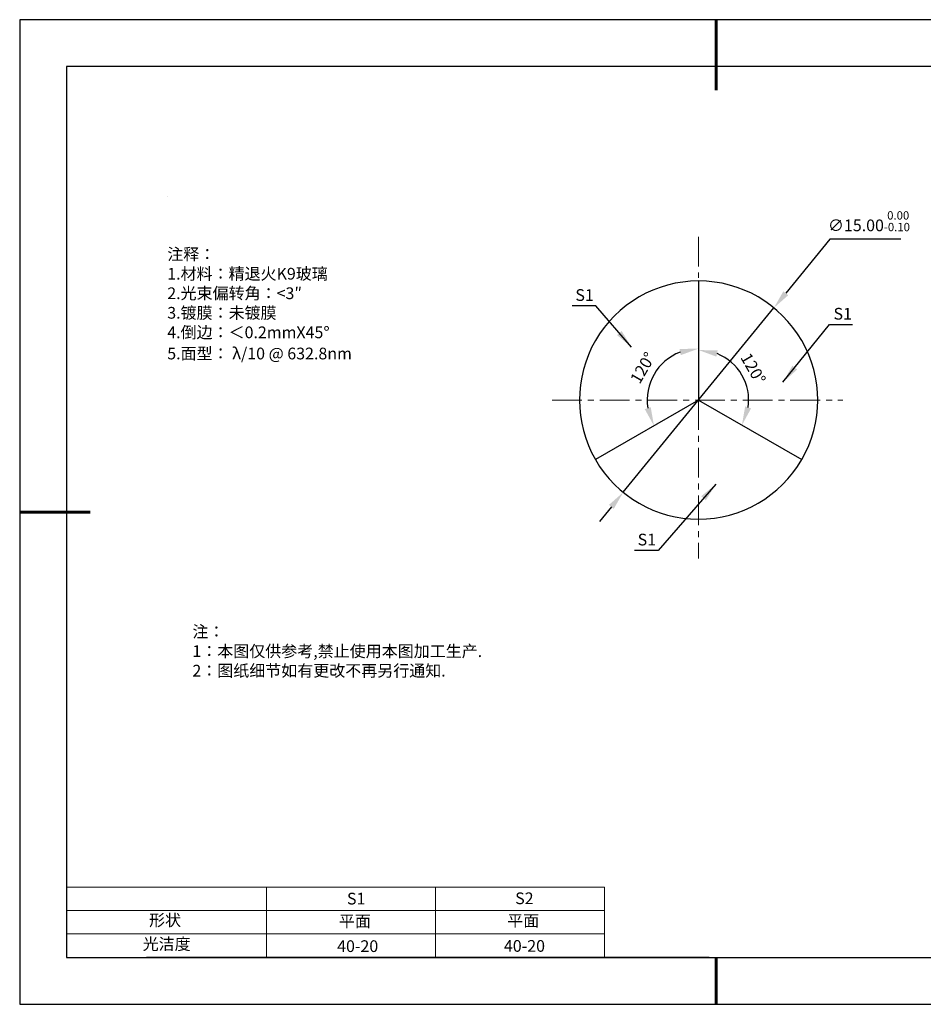
# Model space of a CAD drawing. Units: millimetres. Extents: x 0 to 297, y -2 to 208.
# Drawn here: x 0 to 192, y -2 to 208 of the extents above; entities that cross this region are included whole.
import ezdxf

# ---------------------------------------------------------------- set-up
doc = ezdxf.new("R2010")
doc.units = ezdxf.units.MM
doc.header["$PDSIZE"] = -1
doc.linetypes.add('CENTER', pattern=[10.16, 6.35, -1.27, 1.27, -1.27])
for name, color, linetype in [('1轮廓实线层', 7, 'Continuous'), ('6文字层', 3, 'Continuous'), ('细实线层', 7, 'Continuous')]:
    doc.layers.add(name, color=color, linetype=linetype)
for name, color, linetype, lineweight in [('2细线层', 4, 'Continuous', 15), ('3中心线层', 1, 'CENTER', 9), ('7标注层', 4, 'Continuous', 5), ('粗实线层', 7, 'Continuous', 25)]:
    doc.layers.add(name, color=color, linetype=linetype, lineweight=lineweight)
doc.styles.add('TH-GBD2M', font='calibri.ttf', dxfattribs={"width": 0.8, "height": 2.5})
doc.styles.add('标准', font='txt', dxfattribs={"height": 9.59})
doc.dimstyles.new('ISO-25', dxfattribs={"dimtxt": 2.5, "dimasz": 4, "dimexe": 1.25, "dimexo": 0.625, "dimtad": 1, "dimdsep": 46, "dimtxsty": 'Standard', "dimcen": 2.5, "dimadec": 0, "dimazin": 0, "dimtfac": 1, "dimtmove": 0, "dimatfit": 3, "dimfxl": 1, "dimarcsym": 0})
doc.dimstyles.new('TH-GBD2M', dxfattribs={"dimtxt": 3.5, "dimasz": 4, "dimexe": 2, "dimexo": 0, "dimgap": 1.5, "dimtad": 1, "dimdec": 4, "dimzin": 9, "dimdsep": 46, "dimtxsty": 'TH-GBD2M', "dimcen": 0, "dimclrt": 3, "dimadec": 0, "dimazin": 3, "dimtfac": 1, "dimtdec": 4, "dimtofl": 0, "dimtmove": 0, "dimatfit": 3, "dimfxl": 1, "dimtolj": 1, "dimtzin": 0, "dimarcsym": 0})

# ---------------------------------------------------------------- blocks, each defined once
blk = doc.blocks.new('*X6')
at = {"layer": '粗实线层', "lineweight": 60}
for p, q in [((0, 105), (0, 90)), ((-148.5, 0), (-133.5, 0)), ((0, -105), (0, -95))]:
    blk.add_line(p, q, dxfattribs=at)
at = {"layer": '粗实线层'}
for p, q in [((-138.5, 95), (-138.5, -95)), ((138.5, 95), (-138.5, 95)), ((-138.5, -95), (138.5, -95))]:
    blk.add_line(p, q, dxfattribs=at)
at = {"layer": '细实线层'}
for p, q in [((148.5, 105), (-148.5, 105)), ((-148.5, 105), (-148.5, -105)), ((-148.5, -105), (148.5, -105))]:
    blk.add_line(p, q, dxfattribs=at)
blk = doc.blocks.new('*D9')
at = {"layer": '7标注层', "color": 0, "lineweight": -2, "transparency": 16777216}
for p, q in [((172.31, 161.35), (162.92, 149.84)), ((187.46, 161.35), (172.31, 161.35)), ((128.26, 107.39), (160.39, 146.74)), ((125.74, 104.29), (123.21, 101.19))]:
    blk.add_line(p, q, dxfattribs=at)
at = {"layer": '7标注层', "color": 0, "transparency": 16777216}
for points in [[(162.4, 150.26), (163.44, 149.42), (160.39, 146.74)], [(125.22, 104.71), (126.25, 103.87), (128.26, 107.39)]]:
    blk.add_solid(points, dxfattribs=at)
at = {"layer": 'Defpoints', "color": 0, "transparency": 16777216}
for p in [(160.39, 146.74), (128.26, 107.39)]:
    blk.add_point(p, dxfattribs=at)
at = {"layer": '7标注层', "color": 0, "transparency": 16777216, "insert": (180.65, 165.21), "char_height": 2.5, "attachment_point": 5, "style": 'TH-GBD2M'}
blk.add_mtext('∅15.00{}{\\H0.71x;\\C3;\\S 0.00^ -0.10;}', dxfattribs=at)
blk = doc.blocks.new('*D11')
at = {"layer": '7标注层', "color": 0, "lineweight": -2, "transparency": 16777216}
blk.add_arc((144.33, 127.06), 10.67, 351.5976, 68.4024, dxfattribs=at)
at = {"layer": '7标注层', "color": 0, "transparency": 16777216}
for points in [[(148.13, 136.33), (148.38, 137.64), (144.33, 137.74)], [(155.52, 125.28), (154.26, 125.72), (153.57, 121.73)]]:
    blk.add_solid(points, dxfattribs=at)
at = {"layer": 'Defpoints', "color": 0, "transparency": 16777216}
for p in [(144.33, 152.46), (154.84, 128.92), (144.33, 127.06), (144.33, 127.06), (166.32, 114.36)]:
    blk.add_point(p, dxfattribs=at)
at = {"layer": '7标注层', "color": 3, "transparency": 16777216, "insert": (155.98, 133.79), "char_height": 2.5, "attachment_point": 5, "rotation": 300, "style": 'TH-GBD2M'}
blk.add_mtext('\\A1;120°', dxfattribs=at)
blk = doc.blocks.new('*D12')
at = {"layer": '7标注层', "color": 0, "lineweight": -2, "transparency": 16777216}
blk.add_arc((144.33, 127.06), 10.97, 111.0041, 188.9959, dxfattribs=at)
at = {"layer": '7标注层', "color": 0, "transparency": 16777216}
for points in [[(140.27, 137.96), (140.52, 136.65), (144.33, 138.04)], [(134.12, 125.57), (132.86, 125.13), (134.82, 121.58)]]:
    blk.add_solid(points, dxfattribs=at)
at = {"layer": 'Defpoints', "color": 0, "transparency": 16777216}
for p in [(144.33, 152.46), (137.27, 135.47), (144.33, 127.06), (144.33, 127.06), (122.33, 114.36)]:
    blk.add_point(p, dxfattribs=at)
at = {"layer": '7标注层', "color": 3, "transparency": 16777216, "insert": (132.42, 133.94), "char_height": 2.5, "attachment_point": 5, "rotation": 60, "style": 'TH-GBD2M'}
blk.add_mtext('\\A1;120°', dxfattribs=at)

msp = doc.modelspace()

# ---------------------------------------------------------------- linework, layer by layer
at = {"color": 7, "linetype": 'Continuous', "lineweight": 25}
for p, q in [((144.32741, 152.46368), (144.32741, 127.06368)), ((144.32741, 127.06368), (122.33037, 114.36368)), ((144.32741, 127.06368), (166.32446, 114.36368))]:
    msp.add_line(p, q, dxfattribs=at)
for start, end in [(90, 210), (330, 90), (210, 330)]:
    msp.add_arc((144.32741, 127.06368), 25.4, start, end, dxfattribs=at)
at = {"layer": '1轮廓实线层'}
msp.add_line((146.5966, 8.19411), (286.5966, 8.19411), dxfattribs=at)
at = {"layer": '2细线层'}
for p, q in [((9.5966, 23.19411), (124.2431, 23.19411)), ((52.2431, 23.19411), (52.2431, 8.19411)), ((88.2431, 23.19411), (88.2431, 8.19411)), ((124.2431, 23.19411), (124.2431, 8.19411)), ((9.5966, 18.19411), (124.2431, 18.19411)), ((9.5966, 13.19411), (124.2431, 13.19411))]:
    msp.add_line(p, q, dxfattribs=at)
at = {"layer": '3中心线层'}
for p, q in [((144.32741, 161.91494), (144.32741, 153.15726)), ((113.08963, 127.06368), (175.11071, 127.06368)), ((144.32741, 127.06368), (144.32741, 93.2837))]:
    msp.add_line(p, q, dxfattribs=at)
at = {"layer": '6文字层', "color": 0}
msp.add_line((146.5966, 8.19411), (26.5966, 8.19411), dxfattribs=at)
at = {"layer": '7标注层'}
msp.add_line((31.05694, 170.49545), (31.05694, 170.49545), dxfattribs=at)

# ---------------------------------------------------------------- block references
at = {"layer": '粗实线层'}
msp.add_blockref('*X6', (148.0966, 103.19411), dxfattribs=at)

# ---------------------------------------------------------------- texts
at = {"layer": '6文字层', "color": 3, "insert": (77.7698, 147.58928), "char_height": 2.5, "attachment_point": 5}
msp.add_mtext_dynamic_manual_height_columns('\\pxsm1,ql;{\\fSimSun|b0|i0|c134|p2;注释：\\fSimSun|b0|i0|c0|p2; \\P\\fSimSun|b0|i0|c134|p2;1.材料：精退火K9玻璃\\fSimSun|b0|i0|c0|p2;                           \\H0.99999x;   \\P\\fSimSun|b0|i0|c134|p2;2.光束偏转角：<3″\\P3.镀膜：未镀膜\\fSimSun|b0|i0|c0|p2;  \\fSimSun|b0|i0|c134|p2;\\P4.倒边：＜0.2mm\\f@SimSun|b0|i0|c0|p2;\\C256;X\\f@SimSun|b0|i0|c134|p2;45\\fAdobe Pi Std|b0|i0|c134|p0;\\H1.0833x;°\\P\\fSimSun|b0|i0|c134|p2;\\H0.92311x;\\C3;5.面型： λ/10 @ 632.8nm}', width=93.4257079, gutter_width=1, heights=[126.52344], dxfattribs=at)
at = {"layer": '6文字层', "insert": (36.41529, 78.93275), "char_height": 2.5, "attachment_point": 1, "style": '标准'}
msp.add_mtext_dynamic_manual_height_columns('\\pxqj;{\\fSimSun|b1|i0|c134|p2;\\C1;注：\\P1：本图仅供参考,禁止使用本图加工生产.\\P2：图纸细节如有更改不再另行通知.}', width=114.670306, gutter_width=1, heights=[0], dxfattribs=at)
at = {"layer": '6文字层', "attachment_point": 1}
for s, width, insert, char_height in [('{\\fSimSun|b0|i0|c0|p2;S1}', 24.7226158, (69.36797, 21.98408), 2.5), ('{\\fSimSun|b0|i0|c0|p2;S2}', 21.2957182, (105.22943, 22.05267), 2.5), ('{\\fSimSun|b0|i0|c134|p2;形状}', 13.9677938, (27.17713, 17.40257), 2.5), ('{\\fSimSun|b0|i0|c134|p2;平面}', 21.8361009, (67.63596, 17.18671), 2.5), ('{\\fSimSun|b0|i0|c134|p2;平面}', 16.1289395, (103.52676, 17.27784), 2.5), ('{\\fSimSun|b0|i0|c134|p2;光洁度}', 16.3962864, (25.81476, 12.30869), 2.5), ('{\\fSimSun|b0|i0|c134|p2;\\H1.25x;40-20}', 19.1636462, (67.27197, 11.84774), 2), ('{\\fSimSun|b0|i0|c134|p2;\\H1.25x;40-20}', 19.1636462, (102.83331, 11.89283), 2)]:
    msp.add_mtext_dynamic_manual_height_columns(s, width=width, gutter_width=17.5, heights=[0], dxfattribs=dict(at, insert=insert, char_height=char_height))
at = {"layer": '7标注层', "color": 3, "char_height": 2.5, "attachment_point": 5, "style": 'TH-GBD2M'}
for insert in [(120.02388, 149.46776), (175.06243, 145.47567), (133.29835, 97.31227)]:
    msp.add_mtext('\\A1;S1', dxfattribs=dict(at, insert=insert))

# ---------------------------------------------------------------- dimensions: what is measured, and where the dimension line sits
at = {"layer": '7标注层'}
dim = msp.add_diameter_dim_2p(p1=(128.26486, 107.38745), p2=(160.38997, 146.73992), text='<>{}{\\H0.71x;\\C3;\\S 0.00^ -0.10;}', dimstyle='ISO-25', override={"dimtxt": 3.5, "dimexe": 2, "dimexo": 0, "dimgap": 1.524, "dimtih": 1, "dimtoh": 1, "dimlfac": 0.2952, "dimzin": 0, "dimtxsty": 'TH-GBD2M', "dimadec": 2, "dimtp": 0, "dimtm": 0.1, "dimtdec": 2, "dimtzin": 0}, dxfattribs=at)
dim.commit()
dim.dimension.update_dxf_attribs({"geometry": '*D9', "text_midpoint": (180.64814, 161.34694), "dimtype": 163})
for base, line1, picture, middle in [((137.2743, 135.46926), ((144.32741, 127.06368), (122.33037, 114.36368)), '*D12', (132.41656, 133.94042)), ((154.83986, 128.91731), ((144.32741, 127.06368), (166.32446, 114.36368)), '*D11', (155.98012, 133.79138))]:
    dim = msp.add_angular_dim_2l(base=base, line1=line1, line2=((144.32741, 152.46368), (144.32741, 127.06368)), dimstyle='TH-GBD2M', dxfattribs=at)
    dim.commit()
    dim.dimension.update_dxf_attribs({"geometry": picture, "text_midpoint": middle})

# ---------------------------------------------------------------- leaders
for points in [[(130.04157, 138.34372), (122.42526, 147.1442), (117.39994, 147.1442)], [(162.31842, 130.87336), (172.24136, 143.15211), (177.16183, 143.15211)], [(148.00979, 109.13427), (135.69973, 94.98871), (130.67442, 94.98871)]]:
    msp.add_leader(points, dimstyle='TH-GBD2M', override={"dimgap": 1.5, "dimtad": 0, "dimtxsty": 'TH-GBD2M'}, dxfattribs=at)

doc.saveas('drawing.dxf')
